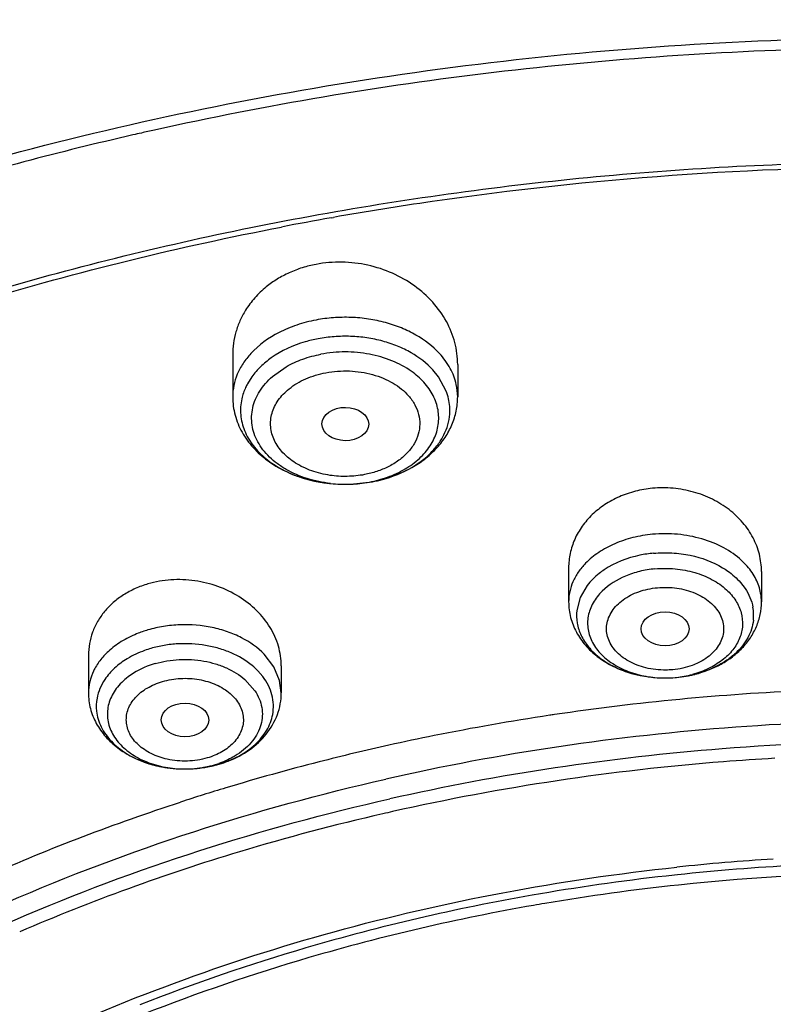
# Model space of a CAD drawing. Units: inches. Extents: x 0 to 11, y 0 to 8.5.
# Drawn here: x 3.8 to 4, y 5.4 to 5.6 of the extents above; entities that cross this region are included whole.
import ezdxf

# ---------------------------------------------------------------- set-up
doc = ezdxf.new("R2010")
doc.units = ezdxf.units.IN
doc.header["$LTSCALE"] = 0.605
doc.header["$MEASUREMENT"] = 0
doc.layers.add('ALL_ASSEMBLY_MEMBERS', color=7, linetype='CONTINUOUS')

msp = doc.modelspace()

# ---------------------------------------------------------------- linework, layer by layer
at = {"layer": 'ALL_ASSEMBLY_MEMBERS', "color": 7, "linetype": 'Continuous'}
for p, q in [((3.8804143653, 5.5702638172), (3.8808578134, 5.5703422498)), ((3.8623457305, 5.5450739141), (3.8623457305, 5.537374603099999)), ((3.9036843132, 5.543327484600001), (3.9036843132, 5.537374603099999)), ((3.8658834637, 5.541086179), (3.8650643816, 5.5397862612)), ((3.8840212727, 5.521337123099999), (3.8879915267, 5.521781077999999)), ((3.9240718596, 5.5059656531), (3.9240718596, 5.499705910399999)), ((3.9595049304, 5.505319556900001), (3.9595049304, 5.499705910399999)), ((3.927485595, 5.502736469199999), (3.9261838293, 5.5005136763)), ((3.9261838293, 5.5005136763), (3.9255638543, 5.4981481328)), ((3.8358416442, 5.489877020900001), (3.8358416442, 5.482989047)), ((3.871274715, 5.487972891), (3.871274715, 5.482989047)), ((3.8561528689, 5.4691679008), (3.8598380101, 5.469907281))]:
    msp.add_line(p, q, dxfattribs=at)
at = {"layer": 'ALL_ASSEMBLY_MEMBERS', "color": 9, "linetype": 'Continuous'}
for p, q in [((3.8696563757, 5.5411217317), (3.8721973733, 5.5429185361)), ((3.9001466954, 5.5410862194), (3.8991407601, 5.5423188149)), ((3.9015875909, 5.5384327879), (3.9001466954, 5.5410862194)), ((3.9568939521, 5.5062513838), (3.9558436285, 5.5073320288)), ((3.9556649132, 5.5032581404), (3.9564780234, 5.5021996384)), ((3.8699261241, 5.4877831069), (3.8681585278, 5.4900845393)), ((3.8709776771, 5.4852719504), (3.8699261241, 5.4877831069)), ((3.8678606797, 5.486019490599999), (3.8669705945, 5.4870465445)), ((3.8645956836, 5.4854447521), (3.8664197573, 5.4834023901)), ((3.8712744892, 5.482989047), (3.8709776771, 5.4852719504))]:
    msp.add_line(p, q, dxfattribs=at)
at = {"layer": 'ALL_ASSEMBLY_MEMBERS', "color": 7, "linetype": 'Continuous'}
for centre, radius, start, end in [((3.9808383639, 4.9880065669), 0.6129483973, 102.7488708064, 102.8977169299), ((3.9811243528, 4.9867412242), 0.6142456566, 102.5201744867, 102.7488432638), ((3.987154832, 4.9645177429), 0.6150898669, 89.97325242299999, 98.24176841200001), ((3.9850278831, 4.9800103834), 0.5994523467, 98.2528456853, 100.0074016842), ((3.9837976201, 4.9869750103), 0.5923798863, 100.0508360171, 100.9466775), ((3.8832372412, 5.546965745700001), 0.0256302262, 280.7252986399, 284.8328788128), ((3.8830035581, 5.5486206018), 0.0273024533, 270.4691164549, 272.1362278971), ((3.9418314687, 5.5082228917), 0.0224839923, 275.3162381064, 279.7584815633), ((3.9419003969, 5.5078253767), 0.0220805459, 279.7570441755, 284.2253631231), ((3.9417919725, 5.508804266799999), 0.0230666417, 268.7502083431, 274.6155475144), ((3.9418329658, 5.5081780271), 0.0224391361, 274.6398884455, 275.3180391889), ((3.9869646826, 5.0367740526), 0.4470544902, 92.4815121343, 98.4233466656), ((3.9850878087, 5.04937427), 0.4343151143, 98.53957929639998, 101.3812263186), ((3.9860445793, 5.04344197), 0.4403237241, 98.4320101065, 98.54807116709999), ((3.9835220818, 5.0572037567), 0.4263306132, 101.3825840031, 102.5259363623), ((3.9819871514, 5.0639961578), 0.4193669879, 102.5224866639, 104.3248812449), ((3.8540733348, 5.4895985015), 0.020517691, 286.3175810557, 291.308496646), ((3.9794022771, 5.073889730699999), 0.4091414771, 104.3169493531, 106.8076369699), ((3.9857543561, 5.0427153928), 0.4289102813, 94.445982108, 102.6642030414), ((3.9873598775, 5.027871159), 0.4438345335, 93.28306984120002, 94.5040708934), ((3.8535559141, 5.4919002326), 0.0228801897, 269.5180599694, 276.5172493363), ((3.9766209721, 5.0831100454), 0.3995108049, 106.808160486, 108.0611748854), ((3.9803374748, 5.0667689714), 0.4042535562, 102.919745313, 106.7836743448), ((3.9827932601, 5.0567260915), 0.4145912983, 102.6894382128, 102.940221801), ((3.9712948094, 5.0951263671), 0.3744932767, 106.7119178044, 113.2924721321), ((3.9871976299, 5.042960384700001), 0.4103034792, 93.56591804760001, 96.0522815511), ((3.9874584328, 5.0410584572), 0.4108226329, 89.99982114489998, 96.0627605096), ((3.9874584707, 5.0408423311), 0.4091499572, 83.9384770216, 96.06118006719998), ((3.9864137822, 5.051463339), 0.400365464, 96.37192453060001, 99.93357891979998), ((3.9868404721, 5.0478236779), 0.4040299963, 96.07694487260001, 96.3747773667), ((3.9865557782, 5.0499051754), 0.4000424657, 96.06967365500002, 99.6237294848), ((3.9835329699, 5.0676439488), 0.3839304718, 99.926659575, 106.2959847229), ((3.9854055214, 5.0572122219), 0.3926459652000001, 99.6364979232, 99.94011818179999), ((3.9836886183, 5.0664048573), 0.3832949676, 99.92452595469997, 106.2633351391), ((3.9761096991, 5.093917884200001), 0.3566292129999999, 106.3357336163, 111.5172667082), ((3.9762677037, 5.0929103955), 0.3557719368, 106.3114842186, 111.4873606121)]:
    msp.add_arc(centre, radius, start, end, dxfattribs=at)
at = {"layer": 'ALL_ASSEMBLY_MEMBERS', "color": 9, "linetype": 'Continuous'}
for centre, radius, start, end in [((3.8865868876, 5.5298992347), 0.0148901877, 48.9097093606, 54.80254711720001), ((3.8920627828, 5.534813636900001), 0.010189221, 12.6251783596, 20.8053398647), ((3.8932351915, 5.5373678051), 0.0104489446, 0.0372760031, 12.6771855738), ((3.8925437002, 5.5349110672), 0.0096986414, 355.8091716804, 12.6844944256), ((3.8832698502, 5.543876420399999), 0.0225381326, 280.724651623, 285.1888571592), ((3.883299718, 5.5465532749), 0.0252125959, 280.7247703486, 285.1577664752), ((3.8835072759, 5.5429930392), 0.0216234044, 285.1949921666, 289.7619665455), ((3.882998978, 5.5453343533), 0.0240161518, 263.6097992726, 267.9593777014), ((3.8830013623, 5.5454001123), 0.024081954, 267.9592795564, 268.4991261205), ((3.8830073377, 5.5456515674), 0.0243334793, 268.5005689664, 276.3624496722), ((3.8831272054, 5.544645245), 0.0233200729, 276.343749698, 280.717484987), ((3.9505930345, 5.499706882999999), 0.0089114499, 359.9937468447, 10.5667646642), ((3.9498730018, 5.4972462052), 0.008189964899999999, 353.6636784064, 10.5615014204), ((3.8577037672, 5.478034958899999), 0.0129260498, 44.1999675207, 50.45353826109999), ((3.9417430428, 5.5054097277), 0.0196697949, 261.1209621426, 265.9142036706), ((3.9418431204, 5.5052123823), 0.019472915, 276.0974061189, 280.1432102396), ((3.941844226, 5.508068131), 0.0223286695, 275.3154061446, 279.7061083405), ((3.9419566621, 5.5046266901), 0.018876383, 280.1170414523, 285.0283875078), ((3.941904078, 5.5077215776), 0.0219769861, 279.7046267532, 282.2250937386), ((3.9420044445, 5.5072565988), 0.0215012986, 282.2260799742, 284.1075578899), ((3.9417952637, 5.506019862), 0.0202821012, 265.8898639229, 270.5654911354), ((3.9418004013, 5.5057492477), 0.0200114495, 270.5584289378, 275.293627646), ((3.9418394291, 5.5052358413), 0.0194966335, 275.3185923734, 276.1008698201), ((3.8454877225, 5.4805266977), 0.0082040848, 169.4382839334, 186.3069289645), ((3.9873490346, 5.0326460125), 0.4452399622, 89.98575704699999, 98.40723638719999), ((3.9874545856, 5.0266053666), 0.4474945038000001, 89.9993432218, 94.50779051110003), ((3.9845648461, 5.0519893339), 0.4256974423, 98.4171798961, 102.7693761878), ((3.9857442418, 5.042919227300001), 0.431096891, 94.4515879966, 102.6642139916), ((3.8528896519, 5.4889462087), 0.0198440119, 250.5214732506, 251.4937067201), ((3.8530377569, 5.489391595599999), 0.0203133772, 251.4963112048, 253.9945632725), ((3.8532281545, 5.4900451887), 0.0209941323, 253.986914547, 256.5551840262), ((3.8533551015, 5.4905664112), 0.0215305868, 256.5491189795, 258.6081008698), ((3.8538056939, 5.487605045), 0.0185620183, 281.2980777659, 286.2705937967), ((3.8538140143, 5.4903823095), 0.0213392565, 281.6076638733, 285.2806788703999), ((3.8541162875, 5.4864895386), 0.0174041745, 286.3179400187, 289.0544493271), ((3.8540530582, 5.4894730222), 0.0203991183, 285.3060919401, 286.3233049172), ((3.8534212842, 5.4908931321), 0.0218639433, 258.6071959569, 261.3487106836), ((3.8534976746, 5.491384534500001), 0.0223612453, 261.344599749, 263.2870576592), ((3.8535549434, 5.4889937925), 0.019973806, 262.310560862, 271.7602073993), ((3.8535413819, 5.491759010599999), 0.0227382633, 263.2879818186, 265.9791656927), ((3.8535584736, 5.4919907708), 0.0229706515, 265.9771734201, 268.5478294897), ((3.8535597613, 5.4920261839), 0.0230060859, 268.5468585981001, 269.5111166302999), ((3.8535597584, 5.491940057000001), 0.0229199621, 269.5092868405, 272.3311636440999), ((3.8535559328, 5.4889849214), 0.0199649087, 271.7581514204, 276.5287916266), ((3.8535663514, 5.4917535722), 0.0227333635, 272.3336783562, 275.2090455777), ((3.8535689498, 5.4917263696), 0.0227060373, 275.2087479968, 276.9791463756), ((3.8535913513, 5.4886952816), 0.0196731202, 276.5222209402, 281.2881670516), ((3.8535953451, 5.4915156833), 0.0224937048, 276.9776189615, 280.0020120543), ((3.8536783677, 5.4910319763), 0.0220029299, 280.0078731511, 281.6132720768)]:
    msp.add_arc(centre, radius, start, end, dxfattribs=at)
at = {"layer": 'ALL_ASSEMBLY_MEMBERS', "color": 7, "linetype": 'Continuous'}
for centre, major_axis, ratio in [((3.8830399832, 5.5323874712), (0.0042923134, -3.12458e-05), 0.7132464392), ((3.9417915749, 5.494767571100001), (0.0044020677, -1.0083e-06), 0.7075335290000001), ((3.8535813453, 5.4780282407), (0.0043540401, -1.716e-05), 0.7090555826999999)]:
    msp.add_ellipse(centre, major_axis=major_axis, ratio=ratio, dxfattribs=at)
for points, knots in [([(4.223296549100001, 5.6973544378), (4.2075317808, 5.7037903775), (4.1750408385, 5.715322931699999), (4.1245640647, 5.7284148712), (4.0723662955, 5.7373599703), (4.0191090425, 5.742055518200001), (3.9654541994, 5.7424438739), (3.912075309700001, 5.7385211962), (3.8596400708, 5.730333649199999), (3.8088037787, 5.7179776373), (3.7602003003, 5.7015968497), (3.7144349294, 5.681378953899999), (3.6720787261, 5.65755191), (3.6336642977, 5.6303802214), (3.5996852036, 5.600163819400001), (3.5705945888, 5.5672330525), (3.5468132884, 5.5319733991), (3.5345869673, 5.506860633400001), (3.5295337767, 5.4941228876)], [0, 0, 0, 0, 0.0645037133, 0.130395237, 0.1973119031, 0.2648847359, 0.3327017451, 0.4003482758, 0.4674143987, 0.5335121214, 0.5982906504, 0.6614516305, 0.7227646238, 0.7820820782, 0.8393531166, 0.8946331285, 0.9480896368, 1, 1, 1, 1]), ([(4.253769004700001, 5.627191449800001), (4.2437700807, 5.6312734934), (4.2234138484, 5.638967656599999), (4.1815082132, 5.6524399913), (4.1271620794, 5.6655676994), (4.0600951944, 5.6752217394), (3.9918673311, 5.6787241516), (3.9235699757, 5.676020139099999), (3.8562909355, 5.6671514045), (3.7911014874, 5.652250146599999), (3.7290368951, 5.6315369399), (3.6710819739, 5.6053141088), (3.6181563494, 5.5739546551), (3.5711174738, 5.5379065265), (3.5371265279, 5.504025876699999), (3.5137717094, 5.475111100299999), (3.4983536258, 5.4528261391), (3.4849427324, 5.429821033300001), (3.4736021373, 5.4061887577), (3.4643956319, 5.3820264348), (3.4573696261, 5.3574394072), (3.4525713856, 5.332541702699999), (3.4508684952, 5.3157814069), (3.4503984133, 5.3074078818)], [0, 0, 0, 0, 0.0328242931, 0.0661043329, 0.1337386675, 0.2024583167, 0.2717542343, 0.3410847209, 0.4099088257, 0.4777085668, 0.5440155876, 0.6084366342, 0.67067926, 0.7305764831999999, 0.7881083703, 0.8160435767, 0.8434552218000001, 0.8703871121, 0.8968919764, 0.9230326090000001, 0.9488798359999999, 0.9745105578000001, 1, 1, 1, 1]), ([(4.2522030333, 5.623089735700001), (4.2421604399, 5.627108656900001), (4.221717019100001, 5.6346809296), (4.1796381605, 5.6479242384), (4.1361584051, 5.6581774096), (4.0917380977, 5.665433123), (4.046473701, 5.670703712000001), (3.9893296545, 5.6734209132), (3.9208606016, 5.6705021728), (3.8534631015, 5.6614565977), (3.7882275022, 5.6464278721), (3.7262040733, 5.6256540862), (3.668392712, 5.5994632902), (3.615723846, 5.568263447000001), (3.5690559503, 5.5325468221), (3.535418833, 5.499090544), (3.5123823875, 5.4706369667), (3.4972314327, 5.448793322999999), (3.4840841774, 5.4263037137), (3.4729941899, 5.4032591566), (3.4640109042, 5.3797534938), (3.4571700599, 5.3558836319), (3.4525054498, 5.3317500228), (3.4508534632, 5.3155150401), (3.4503984264, 5.3074078815)], [0, 0, 0, 0, 0.0330654374, 0.0666055277, 0.1348080351, 0.1693727305, 0.2041538494, 0.2740645768, 0.3439905684, 0.4133644808, 0.4816413006, 0.5483230062, 0.6129829974000001, 0.6752918752, 0.7350439981, 0.7921839878, 0.8198224392, 0.8468681602, 0.8733659851000001, 0.8993726226000001, 0.924956288, 0.9501958035, 0.9751787881999999, 1, 1, 1, 1]), ([(3.5824620937, 5.439154914), (3.5955225426, 5.4549351804), (3.617683614, 5.477146940800001), (3.6508276303, 5.5032426351), (3.6782219174, 5.521607544400001), (3.7076018136, 5.5383509986), (3.7387833799, 5.5533721496), (3.7715654799, 5.566573637999999), (3.8174453939, 5.5817418152), (3.8775250176, 5.595603912200001), (3.9518643342, 5.603844196900001), (4.0271007727, 5.6036168481), (4.0769913831, 5.597771639099999), (4.1015733389, 5.5934141287)], [0, 0, 0, 0, 0.108758115, 0.1655293197, 0.2238518576, 0.2836819132, 0.3449292271, 0.4074768620000001, 0.4711841464, 0.601350232, 0.7339933022, 0.867449068, 1, 1, 1, 1]), ([(4.1012589499, 5.5915186116), (4.0803869107, 5.5952394792), (4.038080976, 5.6005966419), (3.9741296686, 5.6024069224), (3.9104277315, 5.5980193201), (3.8685414959, 5.5909490291), (3.8479661122, 5.586379956799999)], [0, 0, 0, 0, 0.2495516657, 0.5009810007, 0.7519139156999999, 1, 1, 1, 1]), ([(3.844021371, 5.585490330800001), (3.8306121547, 5.5824197675), (3.8042278251, 5.5754346242), (3.7658755066, 5.5623481526), (3.729365238, 5.5468370931), (3.6950020287, 5.529031725399999), (3.6630721268, 5.5090766253), (3.6338419468, 5.487132953400001), (3.6075577654, 5.46338561), (3.5918965895, 5.4462006393), (3.5846607683, 5.4373723386)], [0, 0, 0, 0, 0.1357909567, 0.2691665065, 0.3996909352, 0.5270006336, 0.6508137347, 0.7709448328, 0.8873230307, 1, 1, 1, 1]), ([(3.7870570122, 5.546607420700001), (3.8026888898, 5.5522290951), (3.8348216061, 5.5621121136), (3.884513357, 5.572714897000001), (3.9356129205, 5.5791366699), (3.9701205178, 5.580569788099999), (3.9874252736, 5.580570743099999)], [0, 0, 0, 0, 0.2440983906, 0.4931932539, 0.7457223128, 1, 1, 1, 1]), ([(3.7977934138, 5.5492312502), (3.8037264848, 5.551234687899999), (3.8278844378, 5.5589238678), (3.852567247, 5.5649514087), (3.8713074293, 5.5685761508)], [0, 0, 0, 0, 0.2470322435, 1, 1, 1, 1]), ([(3.9036841596, 5.543305514199999), (3.9036855286, 5.5446653148), (3.9033194033, 5.5474319266), (3.9017276169, 5.5513607261), (3.8991753312, 5.5549179744), (3.8957884672, 5.557927013600001), (3.8917291462, 5.5602342625), (3.8871968922, 5.5617160552), (3.8824275037, 5.5622802994), (3.8792247818, 5.562017429500001), (3.8776654156, 5.5617219784)], [0, 0, 0, 0, 0.1131013865, 0.2290839701, 0.3492377836, 0.4740313195, 0.6030153548, 0.7349043098, 0.8679923201, 1, 1, 1, 1]), ([(3.8776654156, 5.5617219784), (3.8768124819, 5.5615603742), (3.8751353628, 5.5611396653), (3.8727336852, 5.560225858099999), (3.8705042343, 5.5590461587), (3.8691440521, 5.5580856177), (3.8685068632, 5.557568884099999)], [0, 0, 0, 0, 0.2565292355, 0.5095763805, 0.7575745918000001, 1, 1, 1, 1]), ([(3.8685068632, 5.557568884099999), (3.8677538477, 5.5569582199), (3.8663591308, 5.555631452999999), (3.865205239, 5.5540895494), (3.8647062228, 5.553286040900001)], [0, 0, 0, 0, 0.5061739952000001, 1, 1, 1, 1]), ([(3.8647062228, 5.553286040900001), (3.8643216211, 5.5526667608), (3.8636387281, 5.551382348400001), (3.8628957491, 5.5493418419), (3.8624459927, 5.547232150499999), (3.8623460281, 5.5458000616), (3.8623459182, 5.5450854809)], [0, 0, 0, 0, 0.2531792006, 0.5033360656, 0.7518251504000001, 1, 1, 1, 1]), ([(3.8780384783, 5.5480468647), (3.8772377545, 5.547895108400001), (3.8742082231, 5.5471701047), (3.8712978874, 5.5458561613), (3.8694189777, 5.544527717699999)], [0, 0, 0, 0, 0.2615395207, 1, 1, 1, 1]), ([(3.8694189777, 5.544527717699999), (3.8687267258, 5.544038275599999), (3.8674453323, 5.5429868015), (3.8663528019, 5.541737095599999), (3.8658834637, 5.541086179)], [0, 0, 0, 0, 0.5137319196, 1, 1, 1, 1]), ([(3.8650643816, 5.5397862612), (3.8649450309, 5.5395664488), (3.8645055427, 5.5386899058), (3.8641841396, 5.537753288999999), (3.8640243519, 5.5370407218)], [0, 0, 0, 0, 0.2551279096, 1, 1, 1, 1]), ([(3.8623457305, 5.537374603099999), (3.8623457305, 5.5362494068), (3.8626487597, 5.533980188099999), (3.8639666, 5.5307932908), (3.8660327794, 5.5279574092), (3.8687227688, 5.5255669615), (3.8719090021, 5.5236711053), (3.8766927946, 5.5218272483), (3.8806150861, 5.5212979226), (3.8832271009, 5.5213190623)], [0, 0, 0, 0, 0.1158323532, 0.2324712198, 0.3515443564, 0.4739264493, 0.6004647856, 0.7310996109000001, 1, 1, 1, 1]), ([(3.8640243519, 5.5370407218), (3.8639160738, 5.5365578596), (3.8637716295, 5.5355767504), (3.8637851133, 5.534088546900001), (3.8640270219, 5.5326103586), (3.8646581779, 5.5306525886), (3.8660362912, 5.528305585499999), (3.8684524702, 5.525873725299999), (3.8715330945, 5.523875979800001), (3.8764091072, 5.5218721576), (3.8804917276, 5.521296685499999), (3.8832270979, 5.5213190637)], [0, 0, 0, 0, 0.0525362704, 0.1047991736, 0.1574040325, 0.2109296014, 0.3224675917, 0.4424799025, 0.5718138017000001, 0.7095889336, 1, 1, 1, 1]), ([(3.8897985925, 5.5221896047), (3.8916949692, 5.522692258999999), (3.8944405179, 5.5237712289), (3.8976495034, 5.5258808165), (3.8997219619, 5.527736734199999), (3.9014271073, 5.529861331799999), (3.9027062208, 5.5322170211), (3.9035031634, 5.534746973300001), (3.9036843132, 5.536501407999999), (3.9036843132, 5.537374603099999)], [0, 0, 0, 0, 0.2662608862, 0.3946442477, 0.5198116274, 0.642229252, 0.7625908106, 0.8814913642000001, 1, 1, 1, 1]), ([(3.9394759231, 5.520576417999999), (3.9384215109, 5.5204782603), (3.9363418414, 5.5201197154), (3.9333832351, 5.5191123567), (3.9307002908, 5.5176653123), (3.9283819937, 5.5158314788), (3.9264988498, 5.5136719207), (3.9251122988, 5.511254399099999), (3.924262272, 5.508660807999999), (3.924072666, 5.506864471799999), (3.9240722915, 5.5059738833)], [0, 0, 0, 0, 0.1366228166, 0.2709628384, 0.4015497223, 0.5279725659000001, 0.6502940622, 0.7689891014, 0.8851010134999999, 1, 1, 1, 1]), ([(3.9595046546, 5.5053019224), (3.9595059803, 5.5063599787), (3.9592369014, 5.508507853099999), (3.9580535681, 5.5115729157), (3.956142225, 5.5143706835), (3.9535878465, 5.5167770812), (3.9505013227, 5.5186881738), (3.9470137464, 5.5200159765), (3.9432839821, 5.5206941032), (3.9407368993, 5.5206938053), (3.9394759231, 5.520576417999999)], [0, 0, 0, 0, 0.1126290004, 0.2276688652, 0.3466320552, 0.4702827790999999, 0.5985596745, 0.7306268256999999, 0.8651901062999999, 1, 1, 1, 1]), ([(3.9396640736, 5.5086549788), (3.9388267732, 5.5085770325), (3.9356523417, 5.5081024716), (3.9325534594, 5.506914054099999), (3.9305853839, 5.5055929852)], [0, 0, 0, 0, 0.2618656547, 1, 1, 1, 1]), ([(3.9305853839, 5.5055929852), (3.930280513, 5.505388340800001), (3.9291402059, 5.504561875399999), (3.9281198073, 5.5035622985), (3.927485595, 5.502736469199999)], [0, 0, 0, 0, 0.2607032527, 1, 1, 1, 1]), ([(3.846778355, 5.5030131311), (3.8459808731, 5.5027795541), (3.8444335339, 5.5022109442), (3.842283316, 5.5010619098), (3.8403800941, 5.4996454948), (3.838766359, 5.4979984276), (3.8374777757, 5.4961556872), (3.8365382008, 5.494160164099999), (3.835968799999999, 5.4920558898), (3.8358424076, 5.490613131), (3.8358418078, 5.4898942124)], [0, 0, 0, 0, 0.1360570034, 0.2689278524, 0.3978549722, 0.5229796531, 0.6448522663, 0.7642983266, 0.8822915295, 1, 1, 1, 1]), ([(3.8712746385, 5.4879617937), (3.871275246, 5.489178198999999), (3.8709052429, 5.4916666911), (3.8693229915, 5.4951616723), (3.8668169378, 5.4982749176), (3.8635340669, 5.500833818999999), (3.8596572085, 5.5026929094), (3.8554051102, 5.5037438663), (3.8510286124, 5.5039116962), (3.848152013, 5.5034154663), (3.846778355, 5.5030131311)], [0, 0, 0, 0, 0.1110391278, 0.2259945195, 0.3463505122, 0.4723006308, 0.6028521215, 0.7359943247, 0.8693382368000001, 1, 1, 1, 1]), ([(3.9240718596, 5.499705910399999), (3.9240718596, 5.4987481244), (3.9243190664, 5.496819296900001), (3.9253983236, 5.4941015498), (3.9270926247, 5.4916719646), (3.9289240317, 5.4899651291), (3.9305860676, 5.4888023699), (3.9323956944, 5.4877628837), (3.9358675717, 5.4863181573), (3.9391163002, 5.4857900915), (3.941288841, 5.485742879400001)], [0, 0, 0, 0, 0.1174783733, 0.2355070254, 0.3553648228, 0.4778348914, 0.5404146067, 0.6039049558, 0.7334615258, 1, 1, 1, 1]), ([(3.9473263931, 5.486421893999999), (3.9489804478, 5.486841815599999), (3.9513799689, 5.4877636246), (3.9541882714, 5.489588901599999), (3.9560099669, 5.4912080464), (3.9575109796, 5.49307277), (3.9586406999, 5.495147232000001), (3.9593444726, 5.4973818522), (3.9595049304, 5.498933083300001), (3.9595049304, 5.499705910399999)], [0, 0, 0, 0, 0.2641105727, 0.3919562229, 0.5169664379, 0.639667031, 0.7606222592, 0.8803933776999999, 1, 1, 1, 1]), ([(3.9255638543, 5.4981481328), (3.9254783462, 5.497377934299999), (3.9255290992, 5.4957843424), (3.9262945946, 5.4934711157), (3.9276958217, 5.4913324178), (3.9296625143, 5.4894519553), (3.9321110574, 5.4878966965), (3.9359430551, 5.4863016411), (3.9391374567, 5.4857898986), (3.941288846, 5.4857431128)], [0, 0, 0, 0, 0.1041155373, 0.2107638928, 0.3234273925, 0.4442159466, 0.5736659151, 0.7108824673, 1, 1, 1, 1]), ([(3.8358416442, 5.482989047), (3.8358416442, 5.482019628200001), (3.8360953422, 5.4800682653), (3.837198743, 5.4773223123), (3.8389312519, 5.474874878500001), (3.8411859631, 5.472804818999999), (3.8438579518, 5.471156224600001), (3.8478676376, 5.4695376013), (3.8511643175, 5.4690393413), (3.853363461, 5.4690208523)], [0, 0, 0, 0, 0.1174641506, 0.2353580781, 0.355217442, 0.4777540766, 0.6038017432, 0.7335210895000001, 1, 1, 1, 1]), ([(3.8615292461, 5.470483454199999), (3.8628980088, 5.4710180597), (3.8654793522, 5.472365635), (3.8686551151, 5.4752653197), (3.8704282661, 5.4783122507), (3.8711510818, 5.4809517875), (3.871274715, 5.482311010499999), (3.871274715, 5.482989047)], [0, 0, 0, 0, 0.2621953518, 0.5137849294, 0.758047956, 0.8790181762999999, 1, 1, 1, 1]), ([(3.7288982423, 5.3916649492), (3.7370680265, 5.399475249500001), (3.7548432547, 5.4143298612), (3.7793544471, 5.4302565048), (3.8005325923, 5.441668563099999), (3.8230730746, 5.4523034352), (3.8407247312, 5.459010525399999), (3.8527597328, 5.462935369199999)], [0, 0, 0, 0, 0.235428098, 0.4810371152, 0.6075390229, 0.7363198133, 1, 1, 1, 1]), ([(3.8232872626, 5.4177397749), (3.8417959732, 5.4265795066), (3.8712232378, 5.4373385515), (3.9120592068, 5.4467441068), (3.9332347365, 5.4498418306), (3.9439369108, 5.4509768736)], [0, 0, 0, 0, 0.4897468368, 0.7430317623, 1, 1, 1, 1])]:
    msp.add_open_spline(points, degree=3, knots=knots, dxfattribs=at)
at = {"layer": 'ALL_ASSEMBLY_MEMBERS', "color": 9, "linetype": 'Continuous'}
for points, knots in [([(4.221660909700001, 5.693061627200001), (4.205948132400001, 5.6993361635), (4.1735791602, 5.7105796008), (4.123330536, 5.7233348742), (4.071383447300001, 5.7320401078), (4.0183928155, 5.736590054500001), (3.9650151946, 5.7369262647), (3.911917841, 5.7330451202), (3.8597624153, 5.724994781), (3.8091990149, 5.7128746872), (3.7608575984, 5.696833946799999), (3.7153404534, 5.677068559199999), (3.6732153366, 5.6538198251), (3.6350070282, 5.6273691898), (3.6011987215, 5.59804066), (3.5768069408, 5.571227554199999), (3.5599968602, 5.5487093467), (3.5488517435, 5.5315082043), (3.5390897589, 5.513889325499999), (3.5334816323, 5.5018103115), (3.5309258763, 5.495726792899999)], [0, 0, 0, 0, 0.0647366767, 0.1309087613, 0.1981396626, 0.2660430906, 0.3341936071, 0.4021641235, 0.4695319018, 0.535893731, 0.6008798013000001, 0.6641675446, 0.7254967608, 0.7846852963, 0.8416442103, 0.8963923368000001, 0.9229897383, 0.9490975341, 0.9747524752, 1, 1, 1, 1]), ([(3.5863638649, 5.549047284299999), (3.5946568411, 5.5582071941), (3.6125255138, 5.5759539048), (3.6422627214, 5.6002202629), (3.6751155909, 5.6223699012), (3.7107828071, 5.6422034259), (3.7489436331, 5.6595465835), (3.7892538804, 5.6742450971), (3.8313504085, 5.686168478), (3.8748539288, 5.6952104643), (3.9193724659, 5.701290328), (3.9645048143, 5.7043536425), (4.009844068500001, 5.7043727975), (4.054981721, 5.7013478194), (4.0995099751, 5.6953054397), (4.1430300061, 5.6863005466), (4.185144355899999, 5.674413024700001), (4.2123378713, 5.6645265286), (4.2255847152, 5.6591185273)], [0, 0, 0, 0, 0.0540478714, 0.1099351675, 0.1676531962, 0.2271308116, 0.2882419392, 0.3508133314, 0.4146323032, 0.4794544556000001, 0.545010993, 0.6110158631, 0.6771725976, 0.743181085, 0.8087456962999999, 0.8735769359000001, 0.9374140241, 1, 1, 1, 1]), ([(3.5490343546, 5.4519229875), (3.5574571942, 5.4622388172), (3.5758010529, 5.482280927000001), (3.6067853564, 5.5097912198), (3.6414172114, 5.5350112433), (3.6793540174, 5.5577023203), (3.7202370158, 5.5776524091), (3.7636735234, 5.594674574299999), (3.8092487058, 5.6086089897), (3.8565273671, 5.619323686900001), (3.9050577869, 5.626716785), (3.9543759367, 5.6307186991), (4.0040103765, 5.6312918575), (4.0534868438, 5.6284304703), (4.1023309366, 5.6221607712), (4.150079782, 5.61254402), (4.1962693408, 5.5996696465), (4.2260761778, 5.5888732147), (4.2405847152, 5.582950129099999)], [0, 0, 0, 0, 0.0534464486, 0.108787549, 0.1660260706, 0.2251244037, 0.2859657589, 0.348381948, 0.412159076, 0.4770455129, 0.5427607509000001, 0.6090032686, 0.6754585059, 0.7418074445, 0.8077333241, 0.8729252281000001, 0.9371091677, 1, 1, 1, 1]), ([(3.8776654156, 5.5514919916), (3.8764654705, 5.5512646396), (3.8741336764, 5.550659599199999), (3.8699238941, 5.548911415399999), (3.8671383054, 5.5469222277), (3.8656808294, 5.545334473300001)], [0, 0, 0, 0, 0.2682048761, 0.5266864149, 1, 1, 1, 1]), ([(3.9003497481, 5.5453347183), (3.8991092322, 5.5466855074), (3.8968143516, 5.5484304065), (3.8933377077, 5.5501044059), (3.8904099479, 5.55108698), (3.8873044496, 5.5517326225), (3.8840934237, 5.552030445), (3.8808579527, 5.5519687045), (3.8787174522, 5.551691319600001), (3.8776654156, 5.5514919916)], [0, 0, 0, 0, 0.2252210385, 0.3468881145, 0.4733372313, 0.6033591070000001, 0.7355994856, 0.8685071986, 1, 1, 1, 1]), ([(3.8991407601, 5.5423188149), (3.8979867623, 5.5435753949), (3.8958519352, 5.545198598300001), (3.8926177653, 5.546755846799999), (3.8898941983, 5.5476698925), (3.887005289, 5.5482705055), (3.884018212, 5.5485475567), (3.8810083947, 5.5484901223), (3.8790171807, 5.5482320832), (3.8780385169, 5.5480466571)], [0, 0, 0, 0, 0.2252210385, 0.3468881146, 0.4733372312, 0.6033591070000001, 0.7355994856, 0.8685071986, 1, 1, 1, 1]), ([(3.8951695321, 5.542067057100001), (3.8940672792, 5.5428467624), (3.8915781265, 5.5441688928), (3.8874403367, 5.5453588828), (3.8830157909, 5.5457633774), (3.8800290725, 5.5454902656), (3.8785660866, 5.5452130755)], [0, 0, 0, 0, 0.2340447838, 0.4836048823, 0.7418833369, 1, 1, 1, 1]), ([(3.8656808294, 5.545334473300001), (3.8651544583, 5.544761051900001), (3.8642083628, 5.543559320499999), (3.8631434314, 5.541576853600001), (3.8624927919, 5.5395007095), (3.8623456586, 5.5380772489), (3.8623459098, 5.537374603099999)], [0, 0, 0, 0, 0.2646751096, 0.5173464941, 0.761077667, 1, 1, 1, 1]), ([(3.8721973733, 5.5429185361), (3.8731574584, 5.5434684024), (3.875232165, 5.544407446), (3.8774285401, 5.5449975461), (3.8785660866, 5.5452130755)], [0, 0, 0, 0, 0.4886522895, 1, 1, 1, 1]), ([(3.9034294117, 5.539660906900001), (3.9033157185, 5.540169157699999), (3.9030098604, 5.541183055299999), (3.902095902, 5.543160003300001), (3.9011063022, 5.544510912000001), (3.9003497481, 5.5453347183)], [0, 0, 0, 0, 0.239668145, 0.4852890903, 1, 1, 1, 1]), ([(3.8794667441, 5.5418171007), (3.8801770593, 5.541945249099999), (3.8816195903, 5.5421279978), (3.8845090368, 5.542187189400001), (3.8873645847, 5.5417511825), (3.8900092027, 5.5408372088), (3.8917973512, 5.5399497511), (3.8933662504, 5.538872134299999), (3.8942642057, 5.538018742999999), (3.8946597312, 5.5375687712)], [0, 0, 0, 0, 0.1318273928, 0.264957198, 0.5271408756, 0.6535623417, 0.7749959098, 0.8905803718, 1, 1, 1, 1]), ([(3.8803260051, 5.5214674146), (3.8788701413, 5.5216305743), (3.8760546524, 5.522209504), (3.8727948358, 5.5235938533), (3.8705459642, 5.5250562853), (3.8690998976, 5.52627752), (3.8678900524, 5.5276245659), (3.8669377046, 5.5290749859), (3.866259731, 5.5306044885), (3.8658728405, 5.5321874327), (3.8657816826, 5.533794166), (3.8659922141, 5.535394902), (3.8664967937, 5.5369598099), (3.8672860624, 5.538461095900001), (3.8683444059, 5.539872084700001), (3.8691956148, 5.5407192527), (3.8696563757, 5.5411217317)], [0, 0, 0, 0, 0.1499494583, 0.2922305876, 0.3595295592, 0.4239220637, 0.4854052572, 0.5442153825, 0.6007976536999999, 0.6558154593, 0.7101045075, 0.7645761825, 0.820128748, 0.8775326356, 0.9373792952, 1, 1, 1, 1]), ([(3.872715388, 5.538852464600001), (3.8731693355, 5.5392183596), (3.8741553556, 5.5398998216), (3.8757902175, 5.5407307503), (3.8775770636, 5.5413802453), (3.8788278754, 5.5416909871), (3.8794667441, 5.5418171007)], [0, 0, 0, 0, 0.2350723942, 0.4813851232, 0.7374522358, 1, 1, 1, 1]), ([(3.8908184361, 5.5226431361), (3.8919222237, 5.523040488099999), (3.8939969192, 5.5239924153), (3.8966729866, 5.5259276545), (3.8983906222, 5.5279019587), (3.8993530822, 5.529614210399999), (3.899859039, 5.5309267453), (3.9001563483, 5.5322721041), (3.9002385362, 5.533633624099999), (3.9001046974, 5.5349929006), (3.8996383057, 5.536799918200001), (3.8984963271, 5.538984657799999), (3.8971433939, 5.540449494500001), (3.8963734269, 5.5411215936)], [0, 0, 0, 0, 0.1463831352, 0.2829273817, 0.4092938373, 0.469187657, 0.5272990518999999, 0.5841723701, 0.6404369373, 0.6967878113, 0.7538964466, 0.8724699004, 1, 1, 1, 1]), ([(3.8802261791, 5.522960328300001), (3.8790823634, 5.5231283406), (3.8774045404, 5.5235358566), (3.8753235661, 5.5243971327), (3.873480888, 5.5254036732), (3.8718882983, 5.5266752095), (3.8706702691, 5.5281736778), (3.8699863916, 5.5293503334), (3.8695240446, 5.5305822341), (3.8692927505, 5.5318487985), (3.8693001819, 5.5331266759), (3.8695423883, 5.5343920077), (3.8700176784, 5.5356216187), (3.8709653199, 5.5372161303), (3.8719664538, 5.5382488016), (3.872715388, 5.538852464600001)], [0, 0, 0, 0, 0.1496174812, 0.2215796574, 0.2910059891, 0.4210089148, 0.4818420694, 0.5401077957, 0.5963522133, 0.6512913341, 0.7057995706, 0.7607874212000001, 0.81711284, 0.8755098536, 1, 1, 1, 1]), ([(3.8946597312, 5.5375687712), (3.8951005574, 5.5370672627), (3.8958628712, 5.535999453400001), (3.8965825639, 5.5342075877), (3.8968068512, 5.5323412981), (3.8965227712, 5.530479776900001), (3.8957443897, 5.5287018352), (3.8947355678, 5.5273638506), (3.893738362, 5.526389667999999), (3.8925794534, 5.5254571431), (3.8916023365, 5.524871140399999), (3.890915851, 5.5245310421)], [0, 0, 0, 0, 0.1255463775, 0.2443174297, 0.3594038341, 0.4747379802, 0.5941604051, 0.7206511328, 0.7871783684, 0.8559516608, 1, 1, 1, 1]), ([(3.8898922516, 5.5222178379), (3.8915606313, 5.5226703138), (3.894683801, 5.523872701699999), (3.8980399259, 5.526242942200001), (3.9000560483, 5.528516700700001), (3.9011835188, 5.530319807200001), (3.901930995, 5.532225109400001), (3.902167844, 5.5335468129), (3.9022164092, 5.5342023046)], [0, 0, 0, 0, 0.2839547591, 0.5445568623, 0.665733227, 0.7811816138, 0.8920311789, 1, 1, 1, 1]), ([(3.890915851, 5.5245310421), (3.890241115, 5.5241967648), (3.8888141032, 5.5236242878), (3.887327197, 5.5232403802), (3.8865632996, 5.5230895858)], [0, 0, 0, 0, 0.4916305069, 1, 1, 1, 1]), ([(3.8865632996, 5.5230895858), (3.8855223616, 5.522901789600001), (3.88340459, 5.5226829307), (3.8812768906, 5.522805991799999), (3.8802261791, 5.522960328300001)], [0, 0, 0, 0, 0.4989990302, 1, 1, 1, 1]), ([(3.9394759231, 5.512126218400001), (3.9382643664, 5.5120134317), (3.9358931279, 5.511614505599999), (3.9325504401, 5.5105020051), (3.9295976059, 5.5089219426), (3.9279138122, 5.5075475345), (3.9271881464, 5.506801354099999)], [0, 0, 0, 0, 0.2674959096, 0.5262671822, 0.7711824731, 1, 1, 1, 1]), ([(3.9558436285, 5.5073320288), (3.9548619653, 5.5082370048), (3.9525496623, 5.5098349087), (3.9485373758, 5.511441066900001), (3.9440882387, 5.5122689224), (3.9410105392, 5.5122690795), (3.9394759231, 5.512126218400001)], [0, 0, 0, 0, 0.2288443824, 0.4759584996, 0.7358312712999999, 1, 1, 1, 1]), ([(3.9396640736, 5.5086549788), (3.9407923663, 5.5087600142), (3.9430620921, 5.508800244), (3.9474145238, 5.508239417), (3.9505401467, 5.507093097), (3.9523579017, 5.5059958888)], [0, 0, 0, 0, 0.2585904634, 0.5154777663, 1, 1, 1, 1]), ([(3.9271881464, 5.506801354099999), (3.9266980423, 5.5062973948), (3.925816277, 5.505236138300001), (3.9248205277, 5.5034703947), (3.924209197, 5.5016130664), (3.9240724068, 5.500335686900001), (3.9240723057, 5.499705910399999)], [0, 0, 0, 0, 0.265740123, 0.5186595494, 0.7619312687, 1, 1, 1, 1]), ([(3.9399301355, 5.505784605900001), (3.9411629565, 5.505899329199999), (3.9436361956, 5.505898566799999), (3.9472114826, 5.5052341315), (3.9504360513, 5.5039431875), (3.9522939527, 5.5026591369), (3.9530830481, 5.5019320966)], [0, 0, 0, 0, 0.2640897615, 0.5240627661, 0.7711421925, 1, 1, 1, 1]), ([(3.9523579017, 5.5059958888), (3.9526778692, 5.5058027545), (3.9538795398, 5.5050198732), (3.9549701929, 5.5040594603), (3.9556649132, 5.5032581404)], [0, 0, 0, 0, 0.2605752908, 1, 1, 1, 1]), ([(3.959353363, 5.501341075), (3.9591892711, 5.502222414099999), (3.9585751634, 5.5039941718), (3.9575165274, 5.505533279), (3.9568939521, 5.5062513838)], [0, 0, 0, 0, 0.4854017504, 1, 1, 1, 1]), ([(3.939930146, 5.5057844924), (3.9389836751, 5.5056963832), (3.9371272743, 5.5053864825), (3.933739034, 5.5042872122), (3.9314510524, 5.5028767599), (3.9302469919, 5.5016969426)], [0, 0, 0, 0, 0.2671453587, 0.526240331, 1, 1, 1, 1]), ([(3.9382440212, 5.4876019316), (3.9371548931, 5.4878706495), (3.9355908427, 5.4884625854), (3.9337963399, 5.4896415264), (3.9326977099, 5.490652735599999), (3.9318496781, 5.4917837215), (3.9312781312, 5.4930052082), (3.931004474, 5.4942826983), (3.9310388673, 5.4955764898), (3.931381399, 5.4968445233), (3.9320166004, 5.498048650499999), (3.9329245396, 5.499154427300001), (3.9344960379, 5.5004967001), (3.936462968, 5.5014849698), (3.9386377333, 5.5020864441), (3.9397964636, 5.502266586599999), (3.94038436, 5.502325735599999)], [0, 0, 0, 0, 0.1400797172, 0.2055025186, 0.2672830276, 0.3255727514, 0.3809272248, 0.4343699933, 0.4872445197999999, 0.5410120194, 0.5969420759, 0.655982147, 0.7185889119, 0.8539793469, 0.9262177117, 1, 1, 1, 1]), ([(3.94038436, 5.502325735599999), (3.9409792867, 5.5023759953), (3.9421753148, 5.5024130677), (3.9445171594, 5.5022270035), (3.9467629774, 5.5016259685), (3.9487477594, 5.500629114600001), (3.9500223662, 5.4997337818), (3.9510709107, 5.4986969264), (3.951864976, 5.4975467362), (3.952377221, 5.4963121775), (3.9525903521, 5.4950296348), (3.9524939858, 5.4937390247), (3.9520932688, 5.4924819409), (3.9514030164, 5.4912960267), (3.9504469218, 5.490213598), (3.9492555605, 5.489260270599999), (3.9483475696, 5.4887407313), (3.9478659179, 5.4885075459)], [0, 0, 0, 0, 0.0741631183, 0.1482640604, 0.2914181046, 0.3591317229, 0.4234197179999999, 0.484083919, 0.54136411, 0.5958945885, 0.6487770139, 0.7013818712000001, 0.7551442598, 0.8112689834000001, 0.8706078177, 0.9335279254000001, 1, 1, 1, 1]), ([(3.9564780234, 5.5021996384), (3.9568355697, 5.501669558), (3.9574429564, 5.5005620255), (3.9578116795, 5.4993517977), (3.9579242183, 5.4987473508)], [0, 0, 0, 0, 0.5097907527000001, 1, 1, 1, 1]), ([(3.9302469919, 5.5016969426), (3.9295909987, 5.5010541575), (3.9287330684, 5.49997688), (3.9279821072, 5.4983620297), (3.9276393209, 5.497130811799999), (3.9275153472, 5.4958776392), (3.9276140188, 5.494623336799999), (3.9279301163, 5.493388385399999), (3.9284601165, 5.492192884400001), (3.9291944566, 5.4910557276), (3.9304528975, 5.4896082999), (3.9324915451, 5.488047025399999), (3.9354206308, 5.486686936900001), (3.9375834911, 5.4861513957), (3.9387070311, 5.4859756477)], [0, 0, 0, 0, 0.1210920696, 0.1783321638, 0.2339884539, 0.2887756266, 0.3435181597999999, 0.399029922, 0.4560491534, 0.5151861871, 0.5768384817000001, 0.7082045763, 0.8500622404000001, 1, 1, 1, 1]), ([(3.9530830481, 5.5019320966), (3.9537268342, 5.5013389384), (3.9548445321, 5.5000434053), (3.9558874163, 5.4977635596), (3.9561447354, 5.4953489639), (3.9555851742, 5.492966647899999), (3.9542671834, 5.490771417), (3.9522905177, 5.4888737225), (3.9497688988, 5.4873584884), (3.947858058, 5.486666454), (3.9468512627, 5.486395927)], [0, 0, 0, 0, 0.124794817, 0.2407603474, 0.3521152254, 0.4645758762, 0.583487513, 0.7121605861, 0.8513800612000001, 1, 1, 1, 1]), ([(3.8681585278, 5.4900845393), (3.8669567788, 5.4913214764), (3.8647280481, 5.4928801117), (3.8613814051, 5.494295164), (3.8576136858, 5.4953306427), (3.8536172912, 5.495656143500001), (3.8496570888, 5.4952692463), (3.8477182534, 5.4948382214), (3.846778355, 5.4945629315)], [0, 0, 0, 0, 0.2268795986, 0.3497915142, 0.4773788304, 0.7395780609, 0.8711565181, 1, 1, 1, 1]), ([(3.9580129357, 5.496342324700001), (3.9579514558, 5.495788555800001), (3.9577106325, 5.4946743743), (3.9570191907, 5.4930786063), (3.9560142664, 5.491572906799999), (3.9547164403, 5.4901904789), (3.9531566787, 5.488954568400001), (3.9507238981, 5.4875108787), (3.9486692708, 5.4867617695), (3.9472452343, 5.4864037821)], [0, 0, 0, 0, 0.1075393093, 0.2182818903, 0.3338040423, 0.4551781217, 0.5828018832, 0.7165956715, 1, 1, 1, 1]), ([(3.846778355, 5.4945629315), (3.8460754718, 5.4943570618), (3.844383159, 5.4937683575), (3.8418853171, 5.492520224700001), (3.8402319846, 5.491287246900001), (3.8395027228, 5.4906152865)], [0, 0, 0, 0, 0.2634369967, 0.64332205, 1, 1, 1, 1]), ([(3.8659338313, 5.4880023461), (3.8647724673, 5.4889638935), (3.8627415684, 5.490154435599999), (3.859776579, 5.4912134277), (3.8565220698, 5.4919577043), (3.8531210592, 5.4921423776), (3.8497658029, 5.4917669427), (3.8481262059, 5.4913937677), (3.8473299843, 5.4911605597)], [0, 0, 0, 0, 0.2313885796, 0.3551288365999999, 0.4825993316, 0.7426776425, 0.8726743345999999, 1, 1, 1, 1]), ([(3.8395027228, 5.4906152865), (3.838932003, 5.4900894107), (3.8379021538, 5.488971491), (3.8367282689, 5.487078463600001), (3.8360050259, 5.485066195700001), (3.8358420865, 5.4836738702), (3.83584187, 5.4829890469)], [0, 0, 0, 0, 0.2678034921, 0.521288914, 0.7636800240999999, 1, 1, 1, 1]), ([(3.8473299563, 5.491160659299999), (3.8469404934, 5.4910465749), (3.8454386082, 5.490557026699999), (3.8439933236, 5.489885788400001), (3.8429883745, 5.4892792725)], [0, 0, 0, 0, 0.2569153239, 1, 1, 1, 1]), ([(3.8429883745, 5.4892792725), (3.8421546701, 5.4887761078), (3.8406293739, 5.4876569449), (3.8393746536, 5.4862326762), (3.8388690024, 5.4854826238)], [0, 0, 0, 0, 0.518419553, 1, 1, 1, 1]), ([(3.8481100692, 5.4883874627), (3.8476076338, 5.4882403027), (3.8457160927, 5.487593940700001), (3.8439287425, 5.486604144099999), (3.8427865185, 5.4856692648)], [0, 0, 0, 0, 0.2618269787, 1, 1, 1, 1]), ([(3.8481100692, 5.4883874627), (3.848819233, 5.488595171900001), (3.8502807894, 5.488925717100001), (3.8532709032, 5.4892513018), (3.8562993826, 5.489068851799999), (3.8591880181, 5.4883788237), (3.861805269, 5.4874066384), (3.8635876766, 5.4863193001), (3.8645956836, 5.4854447521)], [0, 0, 0, 0, 0.1275821578, 0.2579514232, 0.5185524686999999, 0.646025714, 0.7695947118, 1, 1, 1, 1]), ([(3.9478659179, 5.4885075459), (3.9475133097, 5.488336835299999), (3.9465912833, 5.4879469494), (3.9450284729, 5.4874983476), (3.9438111207, 5.4873058128), (3.94319243, 5.487243565499999)], [0, 0, 0, 0, 0.2416703404, 0.6164114404, 1, 1, 1, 1]), ([(3.8695603684, 5.482625524099999), (3.8694025576, 5.483226944199999), (3.8689443744, 5.4844244937), (3.8682565601, 5.4855041737), (3.8678606797, 5.486019490599999)], [0, 0, 0, 0, 0.4889724866, 1, 1, 1, 1]), ([(3.94319243, 5.487243565499999), (3.9427772488, 5.487208490800001), (3.9417344779, 5.4871595733), (3.9400723101, 5.4872383052), (3.9388433295, 5.487454065700001), (3.9382440212, 5.4876019316)], [0, 0, 0, 0, 0.250971701, 0.6281865313, 1, 1, 1, 1]), ([(3.8388690024, 5.4854826238), (3.8385115455, 5.4849523937), (3.8379028752, 5.483845521), (3.837535002, 5.48263489), (3.837422631, 5.4820304616)], [0, 0, 0, 0, 0.5098396537, 1, 1, 1, 1]), ([(3.8427865185, 5.4856692648), (3.8420132214, 5.485036342100001), (3.8406669329, 5.483630407100001), (3.839620548, 5.481460795), (3.8393051566, 5.479679395800001), (3.8393194667, 5.478347450599999), (3.8395799856, 5.4770290772), (3.8402634455, 5.4752929484), (3.8414215811, 5.473704017699999), (3.8429211557, 5.4723540544), (3.8447300259, 5.4710991539), (3.847380789, 5.4698925768), (3.849685767, 5.469361449400001), (3.8508823778, 5.469199593300001)], [0, 0, 0, 0, 0.1239869621, 0.2379341491, 0.2928090772, 0.3472753706, 0.4022493619, 0.45860474, 0.5777370674, 0.6416665804999999, 0.7085291717000001, 0.8501783539, 1, 1, 1, 1]), ([(3.8503116812, 5.470816391900001), (3.8493015168, 5.4710432066), (3.8478403653, 5.4715401183), (3.8461142041, 5.4725368474), (3.8450130598, 5.4733997259), (3.8441078465, 5.474373357), (3.8434212432, 5.4754370689), (3.8429697674, 5.4765663372), (3.842770064, 5.4777349475), (3.8428249489, 5.4789122429), (3.8431370206, 5.4800669081), (3.8436921518, 5.4811708965), (3.844762877, 5.482576441900001), (3.8462491014, 5.4837366924), (3.8479884416, 5.4846006884), (3.8489470143, 5.4849457563), (3.8494417572, 5.4850949597)], [0, 0, 0, 0, 0.1439659215, 0.2118832396, 0.2765085126, 0.3377561864, 0.3959022206, 0.451572459, 0.5057163038, 0.5595047781, 0.6141693972, 0.6708151802000001, 0.7302517435, 0.8587281118000001, 0.9281429995999999, 1, 1, 1, 1]), ([(3.8494417572, 5.4850949597), (3.8505235905, 5.4854011284), (3.8527755816, 5.485782827), (3.8561523879, 5.4855794303), (3.8588177095, 5.484791865599999), (3.8606840561, 5.4838084401), (3.8618805812, 5.4829368168), (3.8628698584, 5.4819400362), (3.8636236931, 5.4808396498), (3.8641230199, 5.479663881900001), (3.8643475925, 5.478441996799999), (3.864293291, 5.4772093646), (3.8639573014, 5.4760020224), (3.8633567977, 5.4748526141), (3.8628061237, 5.4741626001), (3.8624971453, 5.4738357387)], [0, 0, 0, 0, 0.1442985112, 0.2902861343, 0.4307380503, 0.4971339306000001, 0.5602683017, 0.6199915854, 0.6765098801, 0.7304359719, 0.7827345173, 0.8346324813, 0.8874272967, 0.9422735206999999, 1, 1, 1, 1]), ([(3.8664197573, 5.4834023901), (3.8667348572, 5.4829325278), (3.8672700192, 5.481950679800001), (3.8677410468, 5.4803633401), (3.8678471475, 5.478739080900001), (3.8675837859, 5.4771247287), (3.8669595105, 5.475566855), (3.8659983534, 5.4741042537), (3.8647246966, 5.4727744934), (3.863717916, 5.472015560700001), (3.8631762862, 5.4716649363)], [0, 0, 0, 0, 0.1239499395, 0.2431040791, 0.3600072994, 0.4775296481, 0.5984796528999999, 0.7250214348, 0.8586372648999999, 1, 1, 1, 1]), ([(3.8696937281, 5.4790262685), (3.8698039052, 5.4796188964), (3.8698959775, 5.480834669299999), (3.8697139738, 5.482040130700001), (3.8695603684, 5.482625524099999)], [0, 0, 0, 0, 0.4989949276, 1, 1, 1, 1]), ([(3.8373332915, 5.479625442000001), (3.8373883489, 5.4791308873), (3.8375926663, 5.478137614900001), (3.8383631386, 5.4761908396), (3.8400181934, 5.4739154635), (3.8428233715, 5.4717126224), (3.8450682468, 5.470663943200001), (3.8462725956, 5.4702379385)], [0, 0, 0, 0, 0.1095928184, 0.2219188916, 0.459172735, 0.7186514818, 1, 1, 1, 1]), ([(3.8597864029, 5.469896174800001), (3.861057382, 5.4702684377), (3.8634451798, 5.471223795499999), (3.8660444319, 5.4730204811), (3.8676688767, 5.474727978400001), (3.8686201295, 5.476083869), (3.86931551, 5.4775182002), (3.8696002857, 5.4785236538), (3.8696937281, 5.4790262685)], [0, 0, 0, 0, 0.2810561956, 0.5414415096, 0.6632173452000001, 0.7796409574, 0.8915083831, 1, 1, 1, 1]), ([(3.8624971453, 5.4738357387), (3.8621966965, 5.473517900599999), (3.8615261658, 5.4729146813), (3.8603729876, 5.4721494786), (3.8590760562, 5.4715150724), (3.8581513741, 5.4711843984), (3.857674602, 5.471040614600001)], [0, 0, 0, 0, 0.2329282352, 0.478126514, 0.7347908597, 1, 1, 1, 1]), ([(3.8631762862, 5.4716649363), (3.8629211833, 5.4714997953), (3.8618478243, 5.470855328300001), (3.8606937719, 5.470348340299999), (3.8597981683, 5.470038960599999)], [0, 0, 0, 0, 0.2428351709, 1, 1, 1, 1]), ([(3.857674602, 5.471040614600001), (3.8564885009, 5.470704937100001), (3.8540176958, 5.4703122211), (3.851523382, 5.470544325800001), (3.8503116812, 5.470816391900001)], [0, 0, 0, 0, 0.4981445177, 1, 1, 1, 1]), ([(3.7997664906, 5.434470825499999), (3.8067163521, 5.4380713061), (3.8358094293, 5.4518794435), (3.8667157579, 5.461770239500001), (3.890474106, 5.467158269500001)], [0, 0, 0, 0, 0.2431634105, 1, 1, 1, 1]), ([(3.8013601205, 5.431433537), (3.8082576445, 5.4349678238), (3.8371061478, 5.4485182354), (3.8677128592, 5.4582325376), (3.8912319137, 5.463528249199999)], [0, 0, 0, 0, 0.2432747461, 1, 1, 1, 1])]:
    msp.add_open_spline(points, degree=3, knots=knots, dxfattribs=at)

doc.saveas('drawing.dxf')
